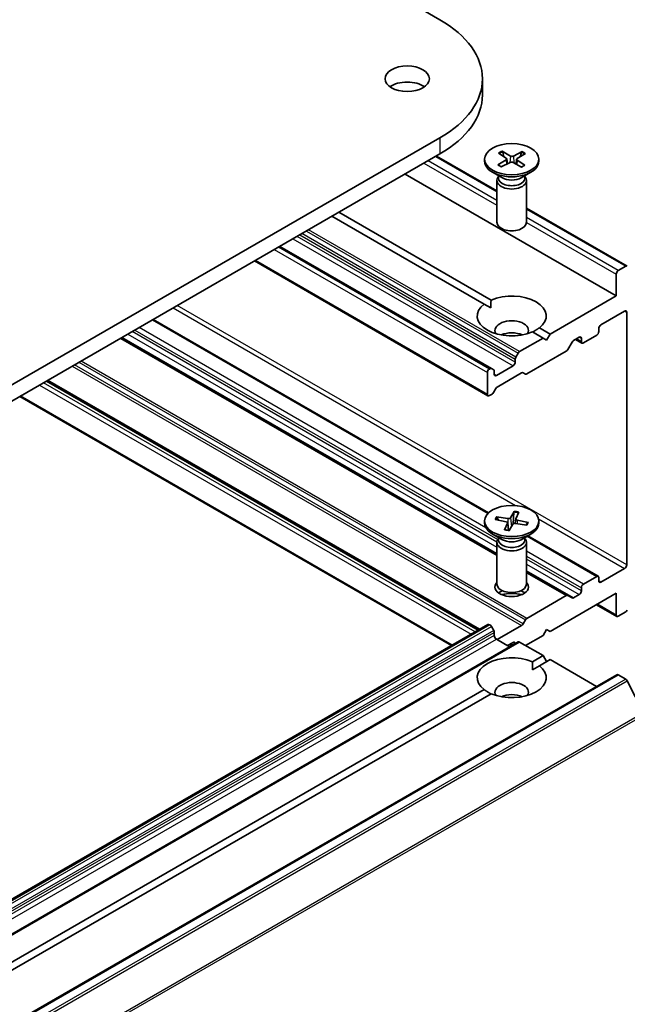
# Model space of a CAD drawing. Units: millimetres. Extents: x 7 to 7291, y 4 to 1409.
# Drawn here: x 180 to 188, y 59 to 71 of the extents above; entities that cross this region are included whole.
import ezdxf

# ---------------------------------------------------------------- set-up
doc = ezdxf.new("R2010")
doc.units = ezdxf.units.MM
doc.header["$LTSCALE"] = 0.5
doc.layers.add('Visible (ISO)', color=7, linetype='Continuous', lineweight=35)
doc.layers.add('Visible Narrow (ISO)', color=7, linetype='Continuous', lineweight=25)

msp = doc.modelspace()

# ---------------------------------------------------------------- linework, layer by layer
at = {"layer": 'Visible (ISO)'}
for p, q in [((151.1108, 91.1848), (185.58225, 71.2827)), ((186.12044, 70.53254), (186.12044, 70.32842)), ((185.58225, 69.78239), (167.0207, 59.06587)), ((167.0207, 58.86174), (185.58225, 69.57826)), ((185.53662, 69.55192), (186.30515, 69.10821)), ((186.1489, 69.51158), (186.1489, 69.48641)), ((186.31689, 69.44103), (186.42253, 69.50168)), ((186.32479, 69.58827), (186.42373, 69.52396)), ((186.37046, 69.61305), (186.4755, 69.55206)), ((186.394, 69.54328), (186.37804, 69.60244)), ((186.43077, 69.51419), (186.43719, 69.45434)), ((186.62548, 69.60849), (186.5141, 69.55137)), ((186.55454, 69.51097), (186.54788, 69.44898)), ((186.66052, 69.43489), (186.56158, 69.49919)), ((186.66841, 69.58213), (186.56277, 69.52148)), ((186.61739, 69.59816), (186.60121, 69.54354)), ((186.8364, 69.51158), (186.8364, 69.48641)), ((186.35982, 69.41466), (186.4712, 69.47178)), ((186.61485, 69.4101), (186.5098, 69.47109)), ((185.14031, 69.32311), (187.81848, 67.77687)), ((186.37363, 69.27446), (186.24958, 69.34607)), ((186.32432, 69.29017), (186.31726, 69.27939)), ((186.32432, 69.30292), (186.32432, 69.27242)), ((186.61168, 69.27446), (186.73572, 69.34607)), ((186.66098, 69.30292), (186.66098, 69.27242)), ((186.66098, 69.29017), (186.66804, 69.27939)), ((186.30515, 69.24111), (186.30515, 68.71073)), ((186.68015, 69.24111), (186.68015, 68.71073)), ((186.68015, 68.8917), (187.95739, 68.15429)), ((186.14227, 67.67297), (184.21223, 68.78728)), ((184.30062, 68.83831), (186.23066, 67.724)), ((186.23525, 66.85382), (183.54932, 68.40455)), ((183.22898, 68.2196), (186.19106, 66.50944)), ((187.93864, 68.15243), (187.84499, 68.09836)), ((187.81848, 68.05243), (187.81848, 67.77687)), ((187.81848, 67.77687), (186.97879, 67.29207)), ((186.14227, 67.67297), (186.22749, 67.62377)), ((187.62402, 67.40944), (187.92454, 67.58295)), ((187.95106, 67.56764), (187.95106, 64.36289)), ((186.19753, 65.02055), (181.9428, 67.47702)), ((186.8904, 67.24104), (186.75464, 67.31942)), ((186.84303, 67.37045), (186.97879, 67.29207)), ((186.97879, 67.29207), (186.93459, 67.21552)), ((187.27703, 67.20911), (187.35002, 67.25125)), ((187.40305, 67.1798), (187.57099, 67.27676)), ((187.59751, 67.32269), (187.59751, 67.36351)), ((186.30515, 64.49156), (181.53849, 67.24359)), ((186.8904, 67.24104), (186.59202, 67.06877)), ((186.93459, 67.21552), (186.8904, 67.24104)), ((187.25828, 67.18931), (187.20311, 67.09374)), ((187.30368, 67.22449), (187.3843, 67.17795)), ((187.37654, 67.23594), (187.37654, 67.19511)), ((186.54461, 66.99934), (186.57327, 67.04898)), ((187.18436, 67.07395), (186.68483, 66.78555)), ((186.51033, 66.88893), (186.2982, 66.76645)), ((186.53685, 66.9732), (186.53685, 66.93485)), ((186.18329, 66.80217), (186.18329, 66.52661)), ((186.2165, 66.85197), (186.20981, 66.8481)), ((186.23525, 66.85382), (186.26391, 66.83728)), ((186.27168, 66.78176), (186.27168, 66.82011)), ((186.61867, 66.79838), (186.30918, 66.6197)), ((186.66608, 66.78369), (186.63742, 66.80024)), ((186.07508, 63.53742), (180.59715, 66.70011)), ((180.25029, 66.49985), (185.72822, 63.33717)), ((186.24302, 66.53047), (186.20981, 66.5113)), ((186.29043, 66.59991), (186.26177, 66.55026)), ((186.52353, 65.04108), (186.47669, 64.95943)), ((186.52054, 65.02903), (186.51097, 64.88117)), ((186.58356, 65.03067), (186.54475, 64.94763)), ((186.1489, 64.91878), (186.1489, 64.89361)), ((186.28083, 64.93661), (186.42225, 64.90957)), ((186.29885, 64.97127), (186.44269, 64.94886)), ((186.32682, 64.92782), (186.30967, 64.96351)), ((186.40174, 64.80689), (186.44055, 64.88994)), ((186.44147, 64.89517), (186.4517, 64.79988)), ((186.46177, 64.79649), (186.50861, 64.87814)), ((186.54384, 64.94441), (186.53791, 64.88919)), ((186.68645, 64.8663), (186.54262, 64.8887)), ((186.70448, 64.90096), (186.56305, 64.928)), ((186.69349, 64.89698), (186.67509, 64.86807)), ((186.8364, 64.91878), (186.8364, 64.89361)), ((186.37363, 64.68166), (186.24958, 64.75328)), ((186.61168, 64.68166), (186.73572, 64.75328)), ((186.30515, 64.64832), (186.30515, 64.11794)), ((186.32432, 64.69738), (186.31726, 64.68659)), ((186.32432, 64.71013), (186.32432, 64.67963)), ((186.66098, 64.71013), (186.66098, 64.67963)), ((186.66098, 64.69738), (186.66804, 64.68659)), ((186.68015, 64.64832), (186.68015, 64.11794)), ((187.58974, 64.21676), (186.69809, 64.73155)), ((187.20311, 63.97312), (186.68015, 64.27505)), ((187.92454, 64.31696), (187.62402, 64.14346)), ((187.57099, 64.2149), (187.40305, 64.11794)), ((187.59751, 64.15877), (187.59751, 64.19959)), ((186.97879, 63.51577), (187.81848, 64.00057)), ((187.37654, 64.07201), (187.37654, 64.03119)), ((187.81848, 64.00057), (187.81848, 63.725)), ((186.68483, 63.68286), (187.18436, 63.97126)), ((187.20311, 63.97312), (187.25828, 63.94126)), ((187.35002, 63.98526), (187.27703, 63.94312)), ((187.56885, 63.85644), (187.82624, 63.70783)), ((187.84499, 63.70969), (187.93864, 63.76376)), ((186.63742, 63.61343), (186.66608, 63.66307)), ((186.19106, 63.60438), (168.51339, 53.39818)), ((186.20981, 63.60253), (186.2165, 63.59866)), ((186.26391, 63.52923), (186.23525, 63.57887)), ((186.27168, 63.50309), (186.27168, 63.46474)), ((186.30918, 63.41495), (186.61867, 63.59363)), ((186.8904, 63.46474), (186.93459, 63.54129)), ((186.93459, 63.54129), (186.97879, 63.51577)), ((186.57327, 63.38371), (168.8956, 53.17751)), ((186.2982, 63.41882), (186.46614, 63.32186)), ((186.43962, 63.33717), (186.51033, 63.37799)), ((186.59202, 63.38186), (186.8904, 63.20959)), ((186.66943, 63.33717), (186.8904, 63.46474)), ((186.46614, 63.35247), (186.49265, 63.33717)), ((186.75464, 63.13121), (186.8904, 63.20959)), ((186.97879, 63.15856), (186.84303, 63.08018)), ((186.8904, 63.20959), (186.93459, 63.13304)), ((186.97879, 63.15856), (187.56885, 62.81789)), ((186.75782, 63.03098), (186.84303, 63.08018)), ((187.82624, 62.9665), (170.14857, 52.76029)), ((187.84499, 62.96464), (187.93864, 62.91057)), ((188.16588, 62.4817), (187.95901, 62.88779)), ((169.96086, 53.43531), (186.14227, 62.77766)), ((186.23066, 62.72663), (170.04925, 53.38428))]:
    msp.add_line(p, q, dxfattribs=at)
for centre, major_axis, start_param, end_param in [((184.28294, 70.53254), (1.8375, 0), 5.49778714, 7.06858347), ((185.16683, 70.32842), (-0.28125, 0), 3.82126647, 5.60351149), ((184.28294, 70.32842), (1.8375, 0), 5.49778714, 6.28318531), ((186.40271, 69.51319), (0.02811, 0), 5.49497919, 7.00950508), ((186.49544, 69.56351), (0.02811, 0), 3.92418286, 5.43870875), ((186.58259, 69.50997), (-0.02811, 0), 5.49497919, 7.00950508), ((186.49265, 69.48641), (0.34375, 0), 3.14159265, 6.28318531), ((186.48987, 69.45965), (-0.02811, 0), 3.92418286, 5.43870875), ((186.49265, 69.24111), (0.1875, 0), 2.78022553, 6.64455243), ((186.49265, 69.27242), (0.16833, 0), 3.14159265, 6.28318531), ((186.49265, 69.34318), (-0.16833, 0), 0.78539816, 2.35619449), ((186.49265, 68.71073), (0.1875, 0), 3.14159265, 6.28318531), ((187.93864, 68.12181), (0.01875, 0.03248), 6.19252542, 7.06858347), ((187.84499, 68.06774), (0.01875, 0.03248), 0.78539816, 2.35619449), ((186.49265, 67.52171), (0.4375, 0), 5.64113471, 8.49603223), ((186.49265, 67.52171), (-0.4375, 0), 5.64113471, 8.49603223), ((187.92454, 67.55233), (0.01875, 0.03248), 5.49778714, 7.06858347), ((186.49265, 67.338), (0.2125, 0), 5.94396055, 9.76400272), ((187.62402, 67.37882), (-0.01875, -0.03248), 3.92699082, 5.49778714), ((186.49265, 67.18491), (-0.2125, 0), 4.04063807, 5.38413989), ((187.35002, 67.22063), (0.01875, 0.03248), 5.49778714, 7.06858347), ((187.57099, 67.30738), (-0.01875, -0.03248), 0.78539816, 2.35619449), ((187.27703, 67.17849), (-0.01875, -0.03248), 3.92699082, 4.71238898), ((187.40305, 67.21042), (-0.01875, -0.03248), 5.49778714, 7.06858347), ((186.56336, 66.98851), (0.01875, 0.03248), 1.57079633, 2.35619449), ((186.59202, 67.03815), (0.01875, 0.03248), 0.78539816, 1.57079633), ((187.18436, 67.10457), (-0.01875, -0.03248), 0.78539816, 1.57079633), ((186.51033, 66.91954), (0.01875, 0.03248), 3.92699082, 5.49778714), ((186.20981, 66.81748), (0.01875, 0.03248), 0.78539816, 2.35619449), ((186.2165, 66.82135), (0.01875, 0.03248), 0, 0.78539816), ((186.24516, 66.8048), (0.01875, 0.03248), 5.49778714, 6.28318531), ((186.2982, 66.79707), (-0.01875, -0.03248), 5.49778714, 7.06858347), ((186.61867, 66.76776), (0.01875, 0.03248), 0, 0.78539816), ((186.68483, 66.81617), (-0.01875, -0.03248), 0, 0.78539816), ((186.20981, 66.54191), (-0.01875, -0.03248), 5.49778714, 7.06858347), ((186.24302, 66.56109), (-0.01875, -0.03248), 0.78539816, 1.57079633), ((186.30918, 66.58908), (-0.01875, -0.03248), 3.92699082, 4.71238898), ((186.49265, 64.89361), (0.34375, 0), 3.14159265, 6.28318531), ((186.41341, 64.89416), (0.02811, 0), 6.01963034, 7.53415623), ((186.45001, 64.96453), (0.02811, 0), 4.44883401, 5.96335991), ((186.5353, 64.87304), (-0.02811, 0), 4.44883401, 5.96335991), ((186.57189, 64.9434), (-0.02811, 0), 6.01963034, 7.53415623), ((186.49265, 64.64832), (0.1875, 0), 2.78022553, 6.64455243), ((186.49265, 64.67963), (0.16833, 0), 3.14159265, 6.28318531), ((186.49265, 64.75038), (-0.16833, 0), 0.78539816, 2.35619449), ((187.92454, 64.34758), (0.01875, 0.03248), 3.92699082, 5.49778714), ((186.49265, 64.08222), (0.2125, 0), 2.65163533, 6.77314263), ((187.57099, 64.18428), (0.01875, 0.03248), 5.49778714, 7.06858347), ((187.62402, 64.17407), (-0.01875, -0.03248), 5.49778714, 7.06858347), ((186.49265, 64.11794), (0.1875, 0), 3.14159265, 6.28318531), ((186.49265, 63.92913), (0.2125, 0), 2.14163921, 2.46784674), ((186.49265, 63.74541), (-0.4375, 0), 4.40529705, 5.01948091), ((186.49265, 63.92913), (0.2125, 0), 0.67374591, 0.99995344), ((187.35002, 64.01588), (0.01875, 0.03248), 3.92699082, 5.49778714), ((187.40305, 64.08732), (0.01875, 0.03248), 0.78539816, 2.35619449), ((187.18436, 63.94065), (0.01875, 0.03248), 0, 0.78539816), ((187.27703, 63.97374), (-0.01875, -0.03248), 0, 0.78539816), ((187.93864, 63.79438), (-0.01875, -0.03248), 0.78539816, 1.66145621), ((186.68483, 63.65224), (0.01875, 0.03248), 0.78539816, 1.57079633), ((187.84499, 63.74031), (-0.01875, -0.03248), 5.49778714, 7.06858347), ((186.20981, 63.57191), (-0.01875, 0.03248), 5.49778714, 6.28318531), ((186.2165, 63.56804), (-0.01875, 0.03248), 4.71238898, 5.49778714), ((186.24516, 63.5184), (-0.01875, 0.03248), 3.92699082, 4.71238898), ((186.61867, 63.62425), (0.01875, 0.03248), 3.92699082, 4.71238898), ((186.2982, 63.44943), (-0.01875, 0.03248), 0.78539816, 2.35619449), ((186.30918, 63.44557), (0.01875, 0.03248), 3.84243736, 3.92699082), ((186.51033, 63.34737), (0.01875, 0.03248), 5.49778714, 7.06858347), ((186.59202, 63.35124), (-0.01875, 0.03248), 5.49778714, 6.28318531), ((186.49265, 62.92892), (-0.4375, 0), 4.07033839, 6.9252359), ((186.49265, 62.92892), (0.4375, 0), 4.07033839, 6.9252359), ((186.49265, 62.74521), (0.2125, 0), 5.94396055, 9.76400272), ((187.84499, 62.93402), (-0.01875, 0.03248), 5.49778714, 6.28318531), ((187.93864, 62.87995), (-0.01875, 0.03248), 4.62172909, 5.49778714), ((186.49265, 62.59211), (-0.2125, 0), 4.04063807, 5.38413989)]:
    msp.add_ellipse(centre, major_axis=major_axis, ratio=0.57735027, start_param=start_param, end_param=end_param, dxfattribs=at)
for centre, major_axis in [((185.16683, 70.53254), (0.28125, 0)), ((186.49265, 69.51158), (-0.34375, 0)), ((186.49265, 64.91878), (0.34375, 0))]:
    msp.add_ellipse(centre, major_axis=major_axis, ratio=0.57735027, dxfattribs=at)
for points, knots in [([(186.37046, 69.61305), (186.37158, 69.6124), (186.37287, 69.61132), (186.37485, 69.60911), (186.37589, 69.60758), (186.37717, 69.60506), (186.37769, 69.6037), (186.37804, 69.60244)], [0.0151653677, 0.0151653677, 0.0151653677, 0.0151653677, 0.0189753085, 0.0189753085, 0.0227334537, 0.0227334537, 0.0257677238, 0.0257677238, 0.0257677238, 0.0257677238]), ([(186.61739, 69.59816), (186.61777, 69.59941), (186.61833, 69.60075), (186.61971, 69.60322), (186.62081, 69.60471), (186.62292, 69.60686), (186.6243, 69.60789), (186.62548, 69.60849)], [0.0346183544, 0.0346183544, 0.0346183544, 0.0346183544, 0.0376526245, 0.0376526245, 0.0414107697, 0.0414107697, 0.0452207105, 0.0452207105, 0.0452207105, 0.0452207105]), ([(186.31689, 69.44103), (186.31802, 69.44167), (186.31937, 69.44212), (186.32151, 69.44228), (186.32268, 69.44203), (186.32377, 69.4414), (186.324, 69.44123), (186.32423, 69.44103)], [0.01516536768, 0.01516536768, 0.01516536768, 0.01516536768, 0.0189753085, 0.0189753085, 0.02273345371, 0.02273345371, 0.02378668632, 0.02378668632, 0.02378668632, 0.02378668632]), ([(186.36351, 69.41655), (186.36112, 69.41767), (186.35877, 69.41881), (186.3534, 69.42156), (186.3504, 69.42319), (186.34462, 69.42654), (186.34182, 69.42826), (186.33643, 69.43178), (186.33384, 69.43358), (186.32887, 69.43726), (186.3265, 69.43913), (186.32424, 69.44104)], [6.146083065, 6.146083065, 6.146083065, 6.146083065, 6.191634461, 6.191634461, 6.252875126, 6.252875126, 6.314115791, 6.314115791, 6.375356456, 6.375356456, 6.436597121, 6.436597121, 6.436597121, 6.436597121]), ([(186.65385, 69.43535), (186.65137, 69.43351), (186.64878, 69.43171), (186.64339, 69.4282), (186.64059, 69.42648), (186.6348, 69.42314), (186.63181, 69.42151), (186.62564, 69.41836), (186.62247, 69.41684), (186.61669, 69.41423), (186.61411, 69.41313), (186.61149, 69.41205)], [4.559104056, 4.559104056, 4.559104056, 4.559104056, 4.620297619, 4.620297619, 4.681491183, 4.681491183, 4.742684746, 4.742684746, 4.803878309, 4.803878309, 4.851264387, 4.851264387, 4.851264387, 4.851264387]), ([(186.65386, 69.43534), (186.65399, 69.43545), (186.65413, 69.43554), (186.65508, 69.43609), (186.65618, 69.4363), (186.6582, 69.43607), (186.65946, 69.43557), (186.66052, 69.43489)], [0.03699570339, 0.03699570339, 0.03699570339, 0.03699570339, 0.03765262447, 0.03765262447, 0.04141076968, 0.04141076968, 0.04522071051, 0.04522071051, 0.04522071051, 0.04522071051]), ([(186.52054, 65.02903), (186.52063, 65.03035), (186.52079, 65.0318), (186.52126, 65.03456), (186.52166, 65.03628), (186.52248, 65.03888), (186.52303, 65.04021), (186.52353, 65.04108)], [0.0346183544, 0.0346183544, 0.0346183544, 0.0346183544, 0.0376526245, 0.0376526245, 0.0414107697, 0.0414107697, 0.0452207105, 0.0452207105, 0.0452207105, 0.0452207105]), ([(186.29885, 64.97127), (186.30039, 64.97103), (186.30218, 64.97043), (186.30497, 64.96895), (186.30645, 64.96782), (186.30833, 64.96579), (186.30912, 64.96463), (186.30967, 64.96351)], [0.0151653677, 0.0151653677, 0.0151653677, 0.0151653677, 0.0189753085, 0.0189753085, 0.0227334537, 0.0227334537, 0.0257677238, 0.0257677238, 0.0257677238, 0.0257677238]), ([(186.69349, 64.89698), (186.69409, 64.89789), (186.69493, 64.89877), (186.69688, 64.90014), (186.69839, 64.90075), (186.70118, 64.90127), (186.70297, 64.90124), (186.70448, 64.90096)], [0.0346183544, 0.0346183544, 0.0346183544, 0.0346183544, 0.0376526245, 0.0376526245, 0.0414107697, 0.0414107697, 0.0452207105, 0.0452207105, 0.0452207105, 0.0452207105]), ([(186.40174, 64.80689), (186.40216, 64.80778), (186.40267, 64.80852), (186.4034, 64.80904), (186.40372, 64.80911), (186.40402, 64.80904)], [0.01516536768, 0.01516536768, 0.01516536768, 0.01516536768, 0.0189753085, 0.0189753085, 0.02153695054, 0.02153695054, 0.02153695054, 0.02153695054]), ([(186.46306, 64.79874), (186.45919, 64.79906), (186.45534, 64.79945), (186.4474, 64.80038), (186.44332, 64.80094), (186.43522, 64.80219), (186.43121, 64.80288), (186.42327, 64.80441), (186.41935, 64.80525), (186.4116, 64.80705), (186.40778, 64.80802), (186.40402, 64.80905)], [1.422724874, 1.422724874, 1.422724874, 1.422724874, 1.479526871, 1.479526871, 1.54045688, 1.54045688, 1.601386889, 1.601386889, 1.662316898, 1.662316898, 1.723246908, 1.723246908, 1.723246908, 1.723246908]), ([(186.6824, 64.8718), (186.68202, 64.87123), (186.68164, 64.87066), (186.68086, 64.86952), (186.68046, 64.86895), (186.67981, 64.86805), (186.67958, 64.86773), (186.67934, 64.86741)], [0.0686049531, 0.0686049531, 0.0686049531, 0.0686049531, 0.0856176149, 0.0856176149, 0.1026302767, 0.1026302767, 0.1123150119, 0.1123150119, 0.1123150119, 0.1123150119])]:
    msp.add_open_spline(points, degree=3, knots=knots, dxfattribs=at)
for points in [[(186.22749, 67.62377), (186.22749, 67.67114), (186.23066, 67.724)], [(186.84303, 67.37045), (186.79884, 67.34127), (186.75782, 67.31759)], [(186.75464, 63.13121), (186.75782, 63.07835), (186.75782, 63.03098)], [(186.22749, 62.72479), (186.18647, 62.74848), (186.14227, 62.77766)]]:
    msp.add_open_spline(points, degree=2, dxfattribs=at)
at = {"layer": 'Visible Narrow (ISO)'}
for p, q in [((185.58225, 69.78239), (185.58225, 69.57826)), ((185.52564, 69.54558), (186.30515, 69.09552)), ((186.42253, 69.50168), (186.42636, 69.44879)), ((186.4755, 69.55206), (186.4696, 69.47096)), ((186.5141, 69.55137), (186.51997, 69.46519)), ((186.56158, 69.49919), (186.55729, 69.44352)), ((185.37896, 69.46089), (186.30515, 68.92615)), ((186.30515, 68.98739), (185.43199, 69.49151)), ((186.68015, 68.87902), (187.93864, 68.15243)), ((187.84499, 68.09836), (186.68015, 68.77088)), ((186.68014, 68.70965), (187.81848, 68.05243)), ((183.71726, 68.50151), (186.51033, 66.88893)), ((186.53685, 66.93485), (183.77029, 68.53213)), ((183.8035, 68.5513), (186.53685, 66.9732)), ((186.54461, 66.99934), (183.83002, 68.56661)), ((183.88734, 68.5997), (186.57327, 67.04898)), ((186.59202, 67.06877), (183.91386, 68.61501)), ((186.20981, 66.8481), (183.53164, 68.39434)), ((183.53834, 68.39821), (186.2165, 66.85197)), ((183.47861, 68.36372), (186.18329, 66.80217)), ((186.18329, 66.52661), (183.23996, 68.22594)), ((182.19698, 67.62377), (186.54196, 65.1152)), ((187.95106, 64.36289), (182.25001, 67.65439)), ((187.92454, 67.58295), (187.95106, 67.56764)), ((186.1657, 64.83232), (181.76388, 67.37372)), ((181.93181, 67.47068), (186.18959, 65.01245)), ((186.30515, 64.50424), (181.54947, 67.24993)), ((181.62245, 67.29207), (186.30515, 64.58851)), ((186.30517, 64.64974), (181.67549, 67.32269)), ((181.71084, 67.3431), (186.31587, 64.68439)), ((187.35002, 67.25125), (187.37654, 67.23594)), ((181.5275, 67.23725), (186.30515, 64.47887)), ((187.37654, 67.19511), (187.31466, 67.23083)), ((180.91762, 66.88514), (186.61867, 63.59363)), ((186.63742, 63.61343), (180.94414, 66.90045)), ((181.00146, 66.93354), (186.66608, 63.66307)), ((186.68483, 63.68286), (181.02798, 66.94885)), ((186.2982, 66.76645), (186.27168, 66.78176)), ((180.49992, 66.64398), (185.97786, 63.48129)), ((186.03089, 63.51191), (180.55296, 66.6746)), ((180.58617, 66.69377), (186.0641, 63.53108)), ((186.08607, 63.54377), (180.60813, 66.70645)), ((185.73921, 63.34351), (180.26127, 66.50619)), ((186.44055, 64.88994), (186.4497, 64.80012)), ((186.44269, 64.94886), (186.4413, 64.89621)), ((186.47669, 64.95943), (186.48833, 64.84279)), ((186.56305, 64.928), (186.56171, 64.88573)), ((186.83285, 64.94725), (187.92454, 64.31696)), ((186.68711, 64.72521), (187.57099, 64.2149)), ((187.40305, 64.11794), (186.68015, 64.53531)), ((186.68015, 64.47407), (187.37654, 64.07201)), ((187.37654, 64.03119), (186.68015, 64.43324)), ((186.68015, 64.37201), (187.35002, 63.98526)), ((187.27703, 63.94312), (186.68015, 64.28773)), ((186.68015, 64.26237), (187.18436, 63.97126)), ((187.62402, 64.14346), (187.59751, 64.15877)), ((187.81848, 63.725), (187.57983, 63.86279)), ((168.53214, 53.39632), (186.20981, 63.60253)), ((186.2165, 63.59866), (168.53883, 53.39245)), ((168.55758, 53.37266), (186.23525, 63.57887)), ((186.26391, 63.52923), (168.58625, 53.32302)), ((168.59401, 53.29688), (186.27168, 63.50309)), ((186.27168, 63.46474), (168.59401, 53.25854)), ((168.62053, 53.21261), (186.2982, 63.41882)), ((168.91435, 53.17565), (186.59202, 63.38186)), ((186.30918, 63.41495), (186.28775, 63.42732)), ((186.51033, 63.37799), (186.53685, 63.36268)), ((186.50364, 63.34351), (186.47712, 63.35882)), ((170.16732, 52.75843), (187.84499, 62.96464)), ((187.93864, 62.91057), (170.26097, 52.70437)), ((170.28134, 52.68159), (187.95901, 62.88779)), ((188.16588, 62.4817), (170.48822, 52.2755)), ((170.49436, 52.25235), (188.17203, 62.45855))]:
    msp.add_line(p, q, dxfattribs=at)
for centre, major_axis, start_param, end_param in [((186.49265, 69.51158), (-0.21406, 0), 5.31991394, 5.613774), ((186.49265, 69.50587), (0.20276, 0), 2.17152475, 2.44919326), ((186.49265, 69.50587), (0.20276, 0), 0.63273109, 0.90818156), ((186.49265, 69.51158), (-0.21406, 0), 3.74911762, 4.04297767), ((186.49265, 69.51158), (0.21406, 0), 3.74911762, 4.04297767), ((186.49265, 69.51158), (0.21406, 0), 5.31991394, 5.613774), ((186.49265, 64.91308), (0.20276, 0), 1.13522054, 1.43283271), ((186.49265, 64.91878), (-0.21406, 0), 4.27376877, 4.56762882), ((186.49265, 64.91878), (-0.21406, 0), 5.8445651, 6.13842515), ((186.49265, 64.91308), (-0.20276, 0), 5.83776855, 6.10138311), ((186.49265, 64.91308), (0.20276, 0), 5.92289017, 6.14522169), ((186.49265, 64.91878), (0.21406, 0), 5.8445651, 6.13842515), ((186.49265, 64.91878), (0.21406, 0), 4.27376877, 4.56762882)]:
    msp.add_ellipse(centre, major_axis=major_axis, ratio=0.57735027, start_param=start_param, end_param=end_param, dxfattribs=at)

doc.saveas('drawing.dxf')
